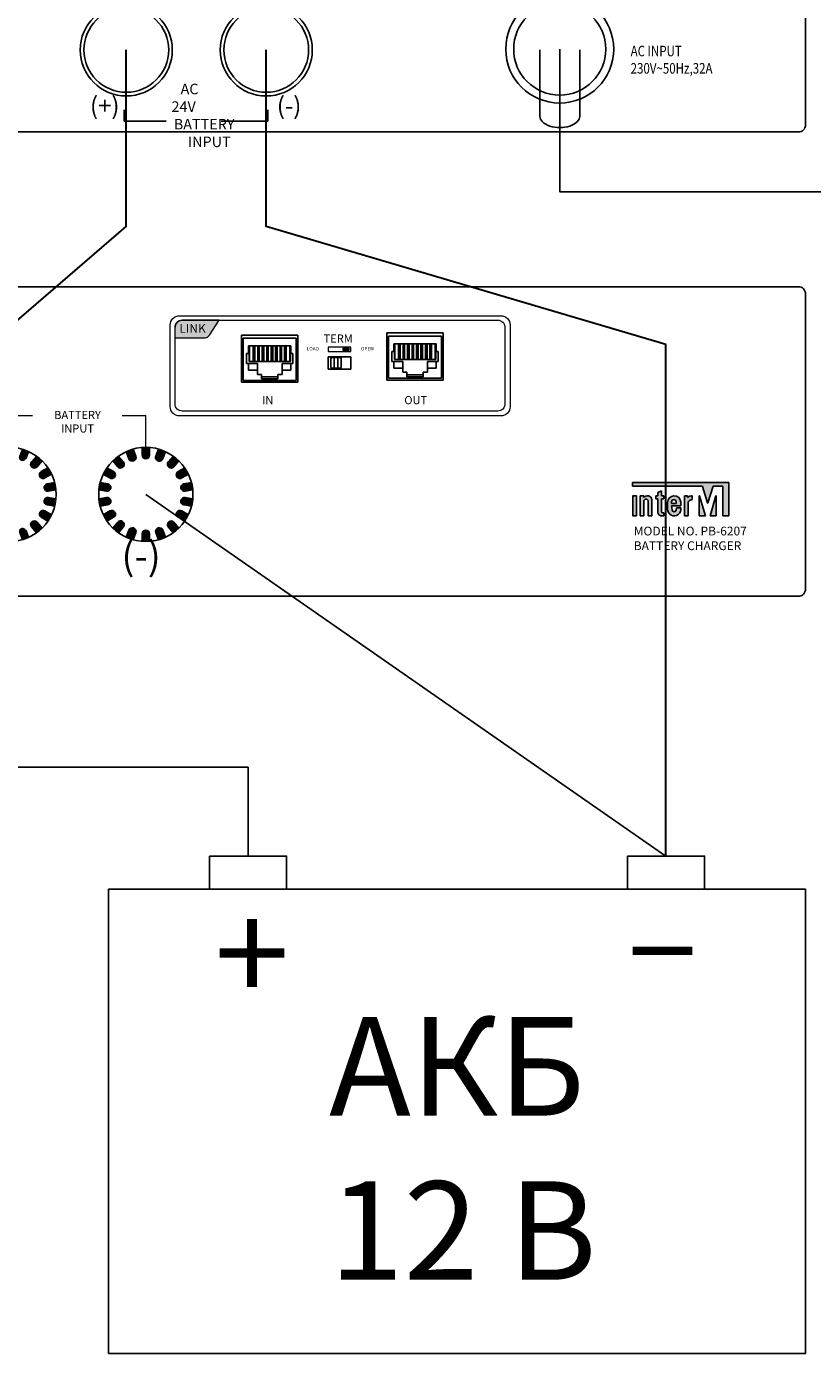
# Model space of a CAD drawing. Units: inches. Extents: x -321 to 939, y 91 to 558.
# Drawn here: x 119 to 175, y 169 to 263 of the extents above; entities that cross this region are included whole.
import ezdxf
from ezdxf.lldxf.tags import DXFTag

# ---------------------------------------------------------------- set-up
doc = ezdxf.new("R2010")
doc.units = ezdxf.units.IN
doc.header["$MEASUREMENT"] = 0
for name, color, linetype in [('BACKCH', 241, 'Continuous'), ('EPARTS', 41, 'Continuous'), ('LINE', 7, 'Continuous')]:
    doc.layers.add(name, color=color, linetype=linetype)
doc.layers.add('Питание 220В', color=5, linetype='220', lineweight=25)
doc.layers.add('Питание 24В', color=7, linetype='24', lineweight=25, true_color=0xf8991e)
doc.styles.add('INTER-M', font='romans.shx')
doc.styles.add('ROMANS', font='romans', dxfattribs={"width": 0.8})
doc.styles.get("Standard").update_dxf_attribs({"font": 'isocpeui.ttf'})
tags = doc.linetypes.add('220', pattern='A,20,-7,0,["220В",Standard,S=2.5,R=0,X=-4,Y=-1.25],-7', length=34).pattern_tags.tags
tags[8] = DXFTag(74, 10)
tags = doc.linetypes.add('24', pattern='A,20,-5.5,["24В",Standard,S=2.5,R=0,X=-4.25,Y=-1.25],-4.2', length=29.7).pattern_tags.tags
tags[6] = DXFTag(74, 10)

# ---------------------------------------------------------------- blocks, each defined once
blk = doc.blocks.new('PD-6359-rear')
at = {"linetype": 'ByBlock'}
for p, q in [((181.98, 11.41), (181.98, 1.93)), ((187.65, 11.41), (187.65, 1.93))]:
    blk.add_line(p, q, dxfattribs=at)
blk.add_line((136.72, 1.24), (143.34, 1.24))
for centre in [(123.23, 11.37), (143.11, 11.37)]:
    blk.add_circle(centre, 6.02)
blk.add_ellipse((184.81, 1.93), major_axis=(-2.83, 0), ratio=0.559134, start_param=0, end_param=3.141593, dxfattribs=at)
at = {"layer": 'LINE'}
for p, q in [((122.94, 2.86), (122.94, 1.24)), ((143.34, 2.86), (143.34, 1.24)), ((122.94, 1.24), (128.88, 1.24))]:
    blk.add_line(p, q, dxfattribs=at)
blk.add_lwpolyline([(0.71, 66.46), (218.71, 66.46, -0.414214), (219.71, 65.46), (219.71, 0.71, -0.414214), (218.71, -0.29), (0.71, -0.29, -0.414214), (-0.29, 0.71), (-0.29, 65.46, -0.414214)], format="xyb", close=True, dxfattribs=at)
at = {"layer": 'LINE', "ltscale": 100}
for centre, radius in [((184.8, 11.49), 7.67), ((123.23, 11.37), 6.54), ((143.11, 11.37), 6.54), ((184.8, 11.49), 6.54)]:
    blk.add_circle(centre, radius, dxfattribs=at)
at = {"insert": (129.65, 6.57), "char_height": 1.5, "attachment_point": 1}
blk.add_mtext_dynamic_manual_height_columns('\\pi0.86012;{\\fGOST type A|b0|i0|c0|p34;AC 24V\\P\\pi0.21619;BATTERY\\P\\pi1.556;INPUT}', width=7.0774, gutter_width=1, heights=[0], dxfattribs=at)
at = {"layer": 'LINE', "style": 'ROMANS', "width": 0.8}
for s, p in [('AC INPUT', (194.87, 10.47)), ('230V~50Hz,32A', (194.87, 8.01))]:
    blk.add_text(s, height=1.5, dxfattribs=at).set_placement(p)
at = {"layer": 'Питание 24В', "lineweight": 30, "char_height": 2.5, "attachment_point": 1}
for s, insert in [('{\\C7;(+)}', (118.07, 4.7)), ('{\\C7;(-)}', (144.61, 4.7))]:
    blk.add_mtext_dynamic_manual_height_columns(s, width=1.7347, gutter_width=17.5, heights=[0], dxfattribs=dict(at, insert=insert))
blk = doc.blocks.new('PB-6207 Rear')
at = {"lineweight": 15}
h = blk.add_hatch(color=256, dxfattribs=at)
h.dxf.hatch_style = 1
edge = h.paths.add_edge_path()
edge.add_line((13.358, 19.627), (10.721, 19.627))
edge.add_arc((10.721, 19.127), 0.5, 90, 180)
edge.add_line((10.221, 19.127), (10.221, 18.38))
edge.add_line((10.221, 18.38), (12.355, 18.38))
edge.add_arc((12.355, 18.755), 0.375, 270, 327.39287)
edge.add_line((12.671, 18.552), (13.358, 19.627))
h = blk.add_hatch(color=256, dxfattribs=at)
h.dxf.hatch_style = 1
h.paths.add_polyline_path([(22.59, 17.648), (22.13, 17.648), (22.13, 17.488), (22.59, 17.488)])
at = {"layer": 'LINE'}
for points in [[(-0.177, 10.288, 0.039372), (-0.672, 10.468), (-0.858, 9.957, 1), (-0.363, 9.776)], [(6.76, 10.288, -0.039372), (7.255, 10.468), (7.441, 9.957, -1), (6.946, 9.776)], [(7.886, 10.579, -0.039372), (8.413, 10.579), (8.413, 10.035, -1), (7.886, 10.035)], [(8.858, 9.957), (9.044, 10.468, -0.039372), (9.539, 10.288), (9.353, 9.776, -1)], [(0.781, 9.629, 0.039372), (0.378, 9.967), (0.028, 9.55, 1), (0.431, 9.212)], [(5.801, 9.629, -0.039372), (6.205, 9.967), (6.555, 9.55, -1), (6.151, 9.212)], [(10.094, 9.967, -0.039372), (10.497, 9.629), (10.147, 9.212, -1), (9.744, 9.55)], [(1.457, 8.682, 0.039372), (1.193, 9.138), (0.722, 8.866, 1), (0.985, 8.41)], [(5.126, 8.682, -0.039372), (5.389, 9.138), (5.861, 8.866, -1), (5.597, 8.41)], [(10.438, 8.866), (10.909, 9.138, -0.039372), (11.173, 8.682), (10.701, 8.41, -1)], [(1.676, 8.079), (1.14, 7.985, 1), (1.231, 7.466), (1.767, 7.561, 0.039372)], [(4.907, 8.079), (5.443, 7.985, -1), (5.351, 7.466), (4.815, 7.561, -0.039372)], [(10.856, 7.985), (11.392, 8.079, -0.039372), (11.483, 7.561), (10.947, 7.466, -1.010724), (10.861, 7.986, 0.005334)], [(49.544, 8.095), (42.718, 8.095), (42.718, 7.832), (46.896, 7.832), (47.623, 7.832, -0.326015), (47.673, 7.796), (48.046, 6.633, 0.734064), (48.066, 6.633, -0.002925), (48.066, 6.633), (48.45, 7.832), (49.124, 7.832), (49.124, 5.715), (49.544, 5.715)], [(1.767, 6.92), (1.231, 7.014, 1), (1.14, 6.496), (1.676, 6.401, 0.039372)], [(4.815, 6.92), (5.351, 7.014, -1), (5.443, 6.496), (4.907, 6.401, -0.039372)], [(11.483, 6.92, -0.039372), (11.392, 6.401), (10.856, 6.496, -0.999998), (10.947, 7.014)], [(42.991, 7.139), (42.728, 7.139), (42.728, 5.722), (42.991, 5.722)], [(43.515, 7.031), (43.515, 7.14), (43.253, 7.14), (43.253, 5.722), (43.515, 5.722), (43.515, 6.75, -1), (43.83, 6.75), (43.83, 5.722), (44.092, 5.722), (44.092, 6.877, 0.610204)], [(44.936, 7.139), (44.779, 7.139), (44.779, 7.506), (44.516, 7.37), (44.516, 7.139), (44.359, 7.139), (44.359, 6.929), (44.516, 6.929), (44.516, 5.998, 0.482117), (44.789, 5.722), (44.936, 5.722), (44.936, 5.933), (44.857, 5.933, -0.414214), (44.779, 6.011), (44.779, 6.929), (44.936, 6.929)], [(46.955, 6.878), (46.955, 7.14, 0.144895), (46.624, 7.033), (46.624, 7.139), (46.415, 7.139), (46.415, 5.722), (46.677, 5.722), (46.677, 6.719, -0.242196)], [(47.477, 7.129, 1.157415), (47.458, 7.12, -0.148069), (47.456, 7.126), (47.456, 5.715), (47.891, 5.715)], [(48.655, 7.134, 0.861674), (48.635, 7.137), (48.221, 5.715), (48.655, 5.715)], [(1.457, 5.799), (0.985, 6.071, 1), (0.722, 5.615), (1.193, 5.343, 0.039372)], [(5.126, 5.799), (5.597, 6.071, -1), (5.861, 5.615), (5.389, 5.343, -0.039372)], [(10.701, 6.071), (11.173, 5.799, -0.039372), (10.909, 5.343), (10.438, 5.615, -1)], [(-0.363, 4.704, 1), (-0.858, 4.524), (-0.672, 4.013, 0.039372), (-0.177, 4.193)], [(0.431, 5.269, 1), (0.028, 4.93), (0.378, 4.513, 0.039372), (0.781, 4.852)], [(6.151, 5.269, -1), (6.555, 4.93), (6.205, 4.513, -0.039372), (5.801, 4.852)], [(6.946, 4.704, -1), (7.441, 4.524), (7.255, 4.013, -0.039372), (6.76, 4.193)], [(8.858, 4.524, -1), (9.353, 4.704), (9.539, 4.193, -0.039372), (9.044, 4.013)], [(9.744, 4.93, -1), (10.147, 5.269), (10.497, 4.852, -0.039372), (10.094, 4.513)], [(7.886, 4.446, -1), (8.413, 4.446), (8.413, 3.901, -0.039372), (7.886, 3.901)]]:
    blk.add_hatch(color=256, dxfattribs=at).paths.add_polyline_path(points)
h = blk.add_hatch(color=256, dxfattribs=at)
h.paths.add_polyline_path([(45.198, 6.668), (45.198, 6.194, 1.100916), (46.134, 6.284), (45.849, 6.284), (45.817, 6.135, -0.866012), (45.522, 6.135), (45.49, 6.431), (46.142, 6.431), (46.142, 6.689, 0.976883)])
h.paths.add_polyline_path([(45.82, 6.728), (45.82, 6.588), (45.49, 6.588), (45.49, 6.716, -0.905216)], flags=16)
at = {"lineweight": 15}
for p, q in [((10.221, 18.38), (10.221, 19.127)), ((13.358, 19.627), (10.721, 19.627)), ((12.671, 18.552), (13.358, 19.627)), ((10.221, 18.38), (12.355, 18.38)), ((-1.567, 12.855), (0.107, 12.855)), ((6.475, 12.855), (8.149, 12.855)), ((8.149, 10.59), (8.149, 12.855))]:
    blk.add_line(p, q, dxfattribs=at)
for points in [[(10.542, 19.944), (33.358, 19.944, -0.414214), (34.018, 19.284), (34.018, 13.479, -0.414214), (33.358, 12.819), (10.542, 12.819, -0.414214), (9.882, 13.479), (9.882, 19.284, -0.414214)], [(10.721, 19.627), (33.147, 19.627, -0.414214), (33.647, 19.127), (33.647, 13.663, -0.414214), (33.147, 13.163), (10.721, 13.163, -0.414214), (10.221, 13.663), (10.221, 19.127, -0.414214)]]:
    blk.add_lwpolyline(points, format="xyb", close=True, dxfattribs=at)
for points in [[(21.095, 17.406), (22.72, 17.406), (22.72, 17.706), (21.095, 17.706)], [(22.59, 17.648), (22.13, 17.648), (22.13, 17.488), (22.59, 17.488)]]:
    blk.add_lwpolyline(points, close=True, dxfattribs=at)
for centre, radius, start, end in [((10.721, 19.127), 0.5, 90, 180), ((12.355, 18.755), 0.375, 270, 327.39287)]:
    blk.add_arc(centre, radius, start, end, dxfattribs=at)
at = {"layer": 'BACKCH', "color": 7}
for p, q in [((14.946, 15.222), (14.946, 18.572)), ((14.946, 18.572), (18.946, 18.572)), ((18.946, 18.572), (18.946, 15.222)), ((25.269, 15.37), (25.269, 18.72)), ((25.269, 18.72), (29.269, 18.72)), ((29.269, 18.72), (29.269, 15.37)), ((22.72, 17.026), (21.095, 17.026)), ((21.095, 17.026), (21.095, 16.151)), ((22.72, 17.026), (22.72, 16.151)), ((22.72, 16.151), (21.095, 16.151)), ((18.946, 15.222), (14.946, 15.222)), ((29.269, 15.37), (25.269, 15.37))]:
    blk.add_line(p, q, dxfattribs=at)
at = {"layer": 'EPARTS', "color": 7, "linetype": 'Continuous'}
for p, q in [((18.821, 18.347), (15.071, 18.347)), ((15.071, 18.347), (15.071, 15.347)), ((18.821, 15.347), (18.821, 18.347)), ((29.144, 18.495), (25.394, 18.495)), ((25.394, 18.495), (25.394, 15.495)), ((28.769, 17.945), (25.769, 17.945)), ((25.769, 17.945), (25.769, 17.395)), ((25.84, 17.945), (25.84, 16.829)), ((26.101, 17.945), (26.101, 16.829)), ((26.214, 17.945), (26.214, 16.829)), ((26.419, 17.945), (26.419, 16.829)), ((26.531, 17.945), (26.531, 16.829)), ((26.736, 17.945), (26.736, 16.829)), ((26.849, 17.945), (26.849, 16.829)), ((27.054, 17.945), (27.054, 16.829)), ((27.166, 17.945), (27.166, 16.829)), ((27.371, 17.945), (27.371, 16.829)), ((27.484, 17.945), (27.484, 16.829)), ((27.689, 17.945), (27.689, 16.829)), ((27.801, 17.945), (27.801, 16.829)), ((28.006, 17.945), (28.006, 16.829)), ((28.119, 17.945), (28.119, 16.829)), ((28.324, 17.945), (28.324, 16.829)), ((28.436, 17.945), (28.436, 16.829)), ((28.697, 17.945), (28.697, 16.829)), ((28.769, 17.945), (28.769, 17.395)), ((29.144, 15.495), (29.144, 18.495)), ((15.296, 17.247), (15.296, 16.547)), ((15.446, 17.247), (15.296, 17.247)), ((18.446, 17.797), (15.446, 17.797)), ((15.446, 17.797), (15.446, 17.247)), ((15.446, 17.247), (15.479, 17.247)), ((15.479, 17.247), (15.479, 16.681)), ((15.518, 17.797), (15.518, 16.681)), ((15.779, 17.797), (15.779, 16.681)), ((15.891, 17.797), (15.891, 16.681)), ((16.096, 17.797), (16.096, 16.681)), ((16.209, 17.797), (16.209, 16.681)), ((16.414, 17.797), (16.414, 16.681)), ((16.526, 17.797), (16.526, 16.681)), ((16.731, 17.797), (16.731, 16.681)), ((16.844, 17.797), (16.844, 16.681)), ((17.049, 17.797), (17.049, 16.681)), ((17.161, 17.797), (17.161, 16.681)), ((17.366, 17.797), (17.366, 16.681)), ((17.479, 17.797), (17.479, 16.681)), ((17.684, 17.797), (17.684, 16.681)), ((17.796, 17.797), (17.796, 16.681)), ((18.001, 17.797), (18.001, 16.681)), ((18.114, 17.797), (18.114, 16.681)), ((18.375, 17.797), (18.375, 16.681)), ((18.446, 17.247), (18.413, 17.247)), ((18.413, 17.247), (18.413, 16.681)), ((18.446, 17.797), (18.446, 17.247)), ((18.446, 17.247), (18.596, 17.247)), ((18.596, 17.247), (18.596, 16.547)), ((25.619, 17.395), (25.619, 16.695)), ((25.769, 17.395), (25.619, 17.395)), ((25.769, 17.395), (25.802, 17.395)), ((25.802, 17.395), (25.802, 16.829)), ((28.769, 17.395), (28.735, 17.395)), ((28.735, 17.395), (28.735, 16.829)), ((28.769, 17.395), (28.919, 17.395)), ((28.919, 17.395), (28.919, 16.695)), ((15.446, 16.547), (15.296, 16.547)), ((15.446, 16.547), (16.071, 16.547)), ((15.446, 16.547), (15.446, 16.072)), ((16.071, 16.072), (15.446, 16.072)), ((15.479, 16.681), (18.413, 16.681)), ((16.071, 16.072), (16.071, 16.547)), ((16.071, 16.072), (16.071, 15.772)), ((17.821, 16.547), (18.596, 16.547)), ((17.821, 16.547), (17.821, 15.772)), ((17.821, 16.072), (18.446, 16.072)), ((18.446, 16.547), (18.446, 16.072)), ((25.769, 16.695), (25.619, 16.695)), ((25.769, 16.695), (26.394, 16.695)), ((25.769, 16.695), (25.769, 16.22)), ((26.394, 16.22), (25.769, 16.22)), ((25.802, 16.829), (28.735, 16.829)), ((26.394, 16.22), (26.394, 16.695)), ((26.394, 16.22), (26.394, 15.92)), ((28.144, 16.695), (28.919, 16.695)), ((28.144, 16.695), (28.144, 15.92)), ((28.144, 16.22), (28.769, 16.22)), ((28.769, 16.695), (28.769, 16.22)), ((15.071, 15.347), (18.821, 15.347)), ((16.071, 15.772), (16.371, 15.772)), ((16.371, 15.772), (16.371, 15.447)), ((16.371, 15.597), (17.521, 15.597)), ((16.371, 15.447), (17.521, 15.447)), ((17.521, 15.772), (17.521, 15.447)), ((17.821, 15.772), (17.521, 15.772)), ((25.394, 15.495), (29.144, 15.495)), ((26.394, 15.92), (26.694, 15.92)), ((26.694, 15.92), (26.694, 15.595)), ((26.694, 15.745), (27.844, 15.745)), ((26.694, 15.595), (27.844, 15.595)), ((27.844, 15.92), (27.844, 15.595)), ((28.144, 15.92), (27.844, 15.92))]:
    blk.add_line(p, q, dxfattribs=at)
at = {"layer": 'EPARTS', "color": 7}
for p, q in [((21.282, 16.889), (21.282, 16.289)), ((21.957, 16.964), (21.357, 16.964)), ((21.957, 16.214), (21.357, 16.214)), ((21.532, 16.964), (21.532, 16.214)), ((21.782, 16.964), (21.782, 16.214)), ((22.032, 16.889), (22.032, 16.289))]:
    blk.add_line(p, q, dxfattribs=at)
for centre, start, end in [((21.357, 16.889), 90, 180), ((21.357, 16.289), 180, 270), ((21.957, 16.889), 0, 90), ((21.957, 16.289), 270, 0)]:
    blk.add_arc(centre, 0.075, start, end, dxfattribs=at)
at = {"layer": 'LINE'}
for p, q in [((7.441, 9.957), (7.255, 10.468)), ((7.886, 10.035), (7.886, 10.579)), ((8.413, 10.035), (8.413, 10.579)), ((8.858, 9.957), (9.044, 10.468)), ((-0.363, 9.776), (-0.177, 10.288)), ((0.028, 9.55), (0.378, 9.967)), ((0.431, 9.212), (0.781, 9.629)), ((6.151, 9.212), (5.801, 9.629)), ((6.555, 9.55), (6.205, 9.967)), ((6.946, 9.776), (6.76, 10.288)), ((9.353, 9.776), (9.539, 10.288)), ((9.744, 9.55), (10.094, 9.967)), ((10.147, 9.212), (10.497, 9.629)), ((0.722, 8.866), (1.193, 9.138)), ((0.985, 8.41), (1.457, 8.682)), ((5.597, 8.41), (5.126, 8.682)), ((5.861, 8.866), (5.389, 9.138)), ((10.438, 8.866), (10.909, 9.138)), ((10.701, 8.41), (11.173, 8.682)), ((1.14, 7.985), (1.676, 8.079)), ((1.231, 7.466), (1.767, 7.561)), ((5.351, 7.466), (4.815, 7.561)), ((5.443, 7.985), (4.907, 8.079)), ((10.856, 7.985), (11.392, 8.079)), ((10.947, 7.466), (11.483, 7.561)), ((42.718, 8.095), (49.544, 8.095)), ((42.718, 7.832), (42.718, 8.095)), ((42.718, 7.885), (42.718, 8.042)), ((46.896, 7.832), (42.718, 7.832)), ((42.771, 8.095), (49.491, 8.095)), ((46.896, 7.832), (42.771, 7.832)), ((46.896, 7.832), (47.623, 7.832)), ((46.896, 7.832), (47.623, 7.832)), ((48.046, 6.633), (47.673, 7.796)), ((48.046, 6.633), (47.673, 7.796)), ((48.066, 6.633), (48.45, 7.832)), ((48.066, 6.633), (48.45, 7.832)), ((49.072, 7.832), (48.45, 7.832)), ((49.124, 7.832), (48.45, 7.832)), ((49.124, 7.832), (49.124, 5.715)), ((49.124, 7.78), (49.124, 5.767)), ((49.544, 8.095), (49.544, 5.715)), ((49.544, 8.042), (49.544, 5.767)), ((1.231, 7.014), (1.767, 6.92)), ((5.351, 7.014), (4.815, 6.92)), ((10.947, 7.014), (11.483, 6.92)), ((43.253, 7.14), (43.253, 5.722)), ((43.253, 7.14), (43.515, 7.14)), ((43.253, 7.087), (43.253, 5.775)), ((43.305, 7.14), (43.463, 7.14)), ((43.515, 7.031), (43.515, 7.14)), ((43.515, 7.057), (43.515, 7.087)), ((43.515, 5.775), (43.515, 6.75)), ((43.515, 5.722), (43.515, 6.75)), ((43.83, 6.75), (43.83, 5.775)), ((43.83, 6.75), (43.83, 5.722)), ((44.092, 5.775), (44.092, 6.877)), ((44.092, 5.722), (44.092, 6.877)), ((44.516, 7.139), (44.359, 7.139)), ((44.359, 7.139), (44.359, 6.929)), ((44.359, 7.086), (44.359, 6.981)), ((44.516, 6.929), (44.359, 6.929)), ((44.516, 7.139), (44.411, 7.139)), ((44.464, 6.929), (44.411, 6.929)), ((44.779, 7.506), (44.516, 7.37)), ((44.516, 7.37), (44.516, 7.139)), ((44.516, 7.338), (44.516, 7.139)), ((44.516, 6.929), (44.516, 5.998)), ((44.516, 6.877), (44.516, 5.998)), ((44.779, 7.139), (44.779, 7.506)), ((44.779, 7.191), (44.779, 7.42)), ((44.936, 7.139), (44.779, 7.139)), ((44.779, 6.011), (44.779, 6.929)), ((44.936, 6.929), (44.779, 6.929)), ((44.779, 6.011), (44.779, 6.877)), ((44.884, 7.139), (44.831, 7.139)), ((44.884, 6.929), (44.831, 6.929)), ((44.936, 6.929), (44.936, 7.139)), ((44.936, 6.981), (44.936, 7.086)), ((45.198, 6.194), (45.198, 6.668)), ((45.198, 6.194), (45.198, 6.668)), ((45.49, 6.716), (45.49, 6.588)), ((45.82, 6.728), (45.82, 6.588)), ((46.142, 6.689), (46.142, 6.431)), ((46.415, 7.139), (46.624, 7.139)), ((46.415, 5.722), (46.415, 7.139)), ((46.415, 5.774), (46.415, 7.086)), ((46.467, 7.139), (46.624, 7.139)), ((46.624, 7.139), (46.624, 7.033)), ((46.677, 6.719), (46.677, 5.722)), ((46.677, 6.703), (46.677, 5.774)), ((46.955, 6.878), (46.955, 7.14)), ((46.955, 6.925), (46.955, 7.084)), ((47.456, 7.126), (47.456, 5.767)), ((47.456, 7.126), (47.456, 5.715)), ((47.477, 7.129), (47.871, 5.782)), ((47.477, 7.129), (47.891, 5.715)), ((48.635, 7.137), (48.221, 5.715)), ((48.635, 7.137), (48.241, 5.782)), ((48.655, 7.134), (48.655, 5.767)), ((48.655, 7.134), (48.655, 5.715)), ((0.985, 6.071), (1.457, 5.799)), ((1.14, 6.496), (1.676, 6.401)), ((5.443, 6.496), (4.907, 6.401)), ((5.597, 6.071), (5.126, 5.799)), ((10.701, 6.071), (11.173, 5.799)), ((10.856, 6.496), (11.392, 6.401)), ((43.253, 5.722), (43.515, 5.722)), ((43.305, 5.722), (43.463, 5.722)), ((43.83, 5.722), (44.092, 5.722)), ((43.882, 5.722), (44.04, 5.722)), ((44.789, 5.722), (44.884, 5.722)), ((44.789, 5.722), (44.936, 5.722)), ((44.884, 5.933), (44.857, 5.933)), ((44.936, 5.933), (44.857, 5.933)), ((44.936, 5.722), (44.936, 5.933)), ((44.936, 5.775), (44.936, 5.88)), ((45.82, 6.588), (45.49, 6.588)), ((46.142, 6.431), (45.49, 6.431)), ((45.49, 6.431), (45.522, 6.135)), ((45.817, 6.135), (45.849, 6.284)), ((46.134, 6.284), (45.849, 6.284)), ((46.677, 5.722), (46.415, 5.722)), ((46.624, 5.722), (46.467, 5.722)), ((47.456, 5.715), (47.891, 5.715)), ((47.509, 5.715), (47.821, 5.715)), ((48.655, 5.715), (48.221, 5.715)), ((48.603, 5.715), (48.291, 5.715)), ((49.124, 5.715), (49.544, 5.715)), ((0.028, 4.93), (0.378, 4.513)), ((0.431, 5.269), (0.781, 4.852)), ((0.722, 5.615), (1.193, 5.343)), ((5.861, 5.615), (5.389, 5.343)), ((6.151, 5.269), (5.801, 4.852)), ((6.555, 4.93), (6.205, 4.513)), ((9.744, 4.93), (10.094, 4.513)), ((10.147, 5.269), (10.497, 4.852)), ((10.438, 5.615), (10.909, 5.343)), ((-0.363, 4.704), (-0.177, 4.193)), ((6.946, 4.704), (6.76, 4.193)), ((7.441, 4.524), (7.255, 4.013)), ((7.886, 4.446), (7.886, 3.901)), ((8.413, 4.446), (8.413, 3.901)), ((8.858, 4.524), (9.044, 4.013)), ((9.353, 4.704), (9.539, 4.193))]:
    blk.add_line(p, q, dxfattribs=at)
blk.add_lwpolyline([(-54.5, 22), (54.5, 22, -0.414214), (55, 21.5), (55, 0.5, -0.414214), (54.5, 0), (-54.5, 0, -0.414214), (-55, 0.5), (-55, 21.5, -0.414214)], format="xyb", close=True, dxfattribs=at)
blk.add_lwpolyline([(42.991, 7.139), (42.991, 5.722), (42.728, 5.722), (42.728, 7.139)], close=True, dxfattribs=at)
blk.add_lwpolyline([(45.828, 6.431), (45.828, 6.431)], dxfattribs=at)
blk.add_lwpolyline([(45.828, 6.431), (45.828, 6.431)], dxfattribs=at)
for centre in [(-1.567, 7.24), (8.149, 7.24)]:
    blk.add_circle(centre, 3.349, dxfattribs=at)
for centre, radius, start, end in [((0.23, 9.381), 0.263, 140, 320), ((6.353, 9.381), 0.263, 220, 40), ((7.193, 9.866), 0.263, 200, 20), ((8.149, 10.035), 0.263, 180, 0), ((9.105, 9.866), 0.263, 160, 340), ((9.946, 9.381), 0.263, 140, 320), ((0.853, 8.638), 0.263, 120, 300), ((5.729, 8.638), 0.263, 240, 60), ((10.57, 8.638), 0.263, 120, 300), ((1.185, 7.726), 0.263, 100, 280), ((5.397, 7.726), 0.263, 260, 80), ((10.901, 7.726), 0.263, 100, 280), ((47.623, 7.78), 0.0525, 17.77305, 90), ((47.623, 7.78), 0.0525, 17.77305, 90), ((1.185, 6.755), 0.263, 80, 260), ((5.397, 6.755), 0.263, 280, 100), ((10.901, 6.755), 0.263, 80, 260), ((43.764, 6.806), 0.336, 12.18866, 137.75544), ((43.673, 6.75), 0.157, 0, 180), ((43.673, 6.75), 0.157, 0, 180), ((45.671, 6.667), 0.472, 2.65334, 179.97352), ((45.656, 6.705), 0.166, 7.84911, 176.45667), ((46.971, 6.528), 0.613, 91.42541, 124.40339), ((46.971, 6.528), 0.351, 92.49277, 146.95127), ((47.467, 7.126), 0.0105, 16.99747, 180), ((47.467, 7.126), 0.0105, 16.99747, 180), ((48.056, 6.636), 0.0105, 197.77305, 342.22695), ((48.056, 6.636), 0.0105, 197.77305, 342.22695), ((48.645, 7.134), 0.0105, 0, 163.00253), ((48.645, 7.134), 0.0105, 0, 163.00253), ((0.853, 5.843), 0.263, 60, 240), ((5.729, 5.843), 0.263, 300, 120), ((10.57, 5.843), 0.263, 60, 240), ((44.762, 5.968), 0.248, 173.16621, 276.12425), ((44.762, 5.968), 0.248, 173.16621, 276.12425), ((44.857, 6.011), 0.0787, 180, 270), ((44.857, 6.011), 0.0787, 180, 270), ((45.671, 6.194), 0.472, 180.0178, 11.01798), ((45.669, 6.157), 0.149, 188.21409, 351.78591), ((0.23, 5.1), 0.263, 40, 220), ((6.353, 5.1), 0.263, 320, 140), ((7.193, 4.614), 0.263, 340, 160), ((9.105, 4.614), 0.263, 20, 200), ((9.946, 5.1), 0.263, 40, 220), ((8.149, 4.446), 0.263, 0, 180)]:
    blk.add_arc(centre, radius, start, end, dxfattribs=at)
at = {"insert": (-5.496, 3.871), "char_height": 2, "attachment_point": 1}
blk.add_mtext_dynamic_manual_height_columns('(+)              (-)', width=18.00626, gutter_width=1, heights=[0], dxfattribs=at)
at = {"layer": 'LINE', "style": 'INTER-M'}
for s, insert, char_height, width, attachment_point in [('{\\fArial|b1|i0|c0|p34;\\T0.8;\\C250;LINK}', (11.467, 19.353), 0.625, 5.82424, 2), ('{\\T0.8;TERM}', (21.809, 18.611), 0.57688, 5.82424, 2), ('{\\T0.8;LOAD}', (20.007, 17.724), 0.25, 2.14614, 2), ('{\\T0.8;OPEN}', (23.877, 17.724), 0.25, 2.14614, 2), ('{\\T0.8;IN}', (16.803, 14.229), 0.5769, 5.82424, 2), ('{\\T0.8;OUT}', (27.318, 14.229), 0.57688, 5.82424, 2), ('{\\T0.8;BATTERY INPUT}', (3.299, 13.177), 0.57688, 5.82424, 2), ('{\\T0.8;MODEL NO. PB-6207\\PBATTERY CHARGER}', (42.8, 4.95), 0.625, 10.01058, 1)]:
    blk.add_mtext(s, dxfattribs=dict(at, insert=insert, char_height=char_height, width=width, attachment_point=attachment_point))
blk = doc.blocks.new('battery')
blk.add_lwpolyline([(-24.75, 33), (24.75, 33), (24.75, 0), (-24.75, 0)], close=True)
at = {"layer": 'LINE'}
for points in [[(-17.584, 35.354), (-12.103, 35.354), (-12.103, 33), (-17.584, 33)], [(12.099, 35.354), (17.58, 35.354), (17.58, 33), (12.099, 33)]]:
    blk.add_lwpolyline(points, close=True, dxfattribs=at)
at = {"insert": (-9.087, 23.907), "char_height": 7, "attachment_point": 1}
blk.add_mtext_dynamic_manual_height_columns('АКБ  \\P12 В', width=20.36056, gutter_width=12.5, heights=[0], dxfattribs=at)
at = {"layer": 'Питание 24В', "lineweight": 30, "char_height": 7, "attachment_point": 1}
for s, insert in [('{\\C7;+}', (-17.21, 31.944)), ('{\\C7;–}', (12.037, 32.929))]:
    blk.add_mtext_dynamic_manual_height_columns(s, width=1.73468, gutter_width=17.5, heights=[0], dxfattribs=dict(at, insert=insert))

msp = doc.modelspace()

# ---------------------------------------------------------------- linework, layer by layer
at = {"layer": 'Питание 220В', "linetype": '220'}
msp.add_lwpolyline([(156.621, 261.518), (156.621, 251.382), (247.07, 251.382)], dxfattribs=at)
at = {"layer": 'Питание 24В', "linetype": '24'}
msp.add_line((127.224, 229.868), (164.164, 204.162), dxfattribs=at)
at = {"layer": 'Питание 24В', "linetype": '24', "lineweight": 30}
for points in [[(73.981, 204.162), (125.835, 248.907), (125.835, 261.459)], [(164.164, 204.162), (164.164, 240.514), (135.77, 248.907), (135.775, 261.459)]]:
    msp.add_lwpolyline(points, dxfattribs=at)
at = {"layer": 'Питание 24В', "linetype": '24'}
msp.add_lwpolyline([(103.664, 204.162), (103.664, 210.479), (134.481, 210.479), (134.481, 204.162)], dxfattribs=at)

# ---------------------------------------------------------------- block references
at = {"xscale": 0.5, "yscale": 0.5, "zscale": 0.5}
msp.add_blockref('PD-6359-rear', (64.221, 255.774), dxfattribs=at)
for name, p in [('PB-6207 Rear', (119.075, 222.627)), ('battery', (149.325, 168.808))]:
    msp.add_blockref(name, p)

doc.saveas('drawing.dxf')
